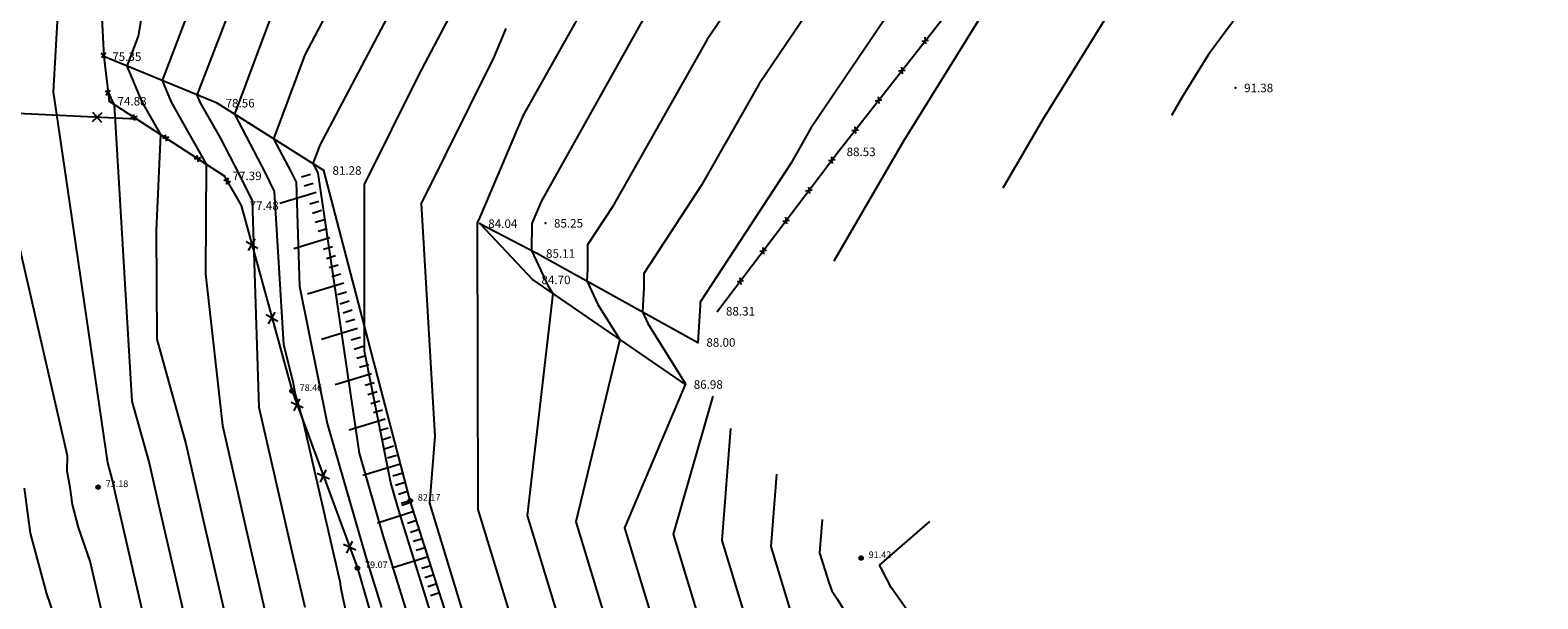
# Model space of a CAD drawing. Units: millimetres. Extents: x 552518 to 553059, y 4793760 to 4794260.
# Drawn here: x 552698 to 552778, y 4793862 to 4793892 of the extents above; entities that cross this region are included whole.
import ezdxf

# ---------------------------------------------------------------- set-up
doc = ezdxf.new("R2010")
doc.units = ezdxf.units.MM
doc.linetypes.add('Contorno$0$CONTINUA', pattern=[0])
for name, color, linetype in [('0_PUBLICO-ELIZBURU', 252, 'Continuous'), ('Contorno$0$0U_CN1', 253, 'Continuous'), ('Contorno$0$0U_CN5', 250, 'Continuous'), ('Contorno$0$0U_ORDENACION', 252, 'Continuous'), ('Contorno$0$0U_PLANIMETRIA', 6, 'Continuous'), ('Contorno$0$0U_PTOS_COTAS', 2, 'Continuous'), ('Contorno$0$0U_PTOS_PUNTO', 2, 'Continuous'), ('Contorno$0$RT', 8, 'Contorno$0$CONTINUA')]:
    doc.layers.add(name, color=color, linetype=linetype)
doc.styles.add('Contorno$0$Standard', font='txt')

# ---------------------------------------------------------------- blocks, each defined once
blk = doc.blocks.new('Contorno$0$ASPA')
at = {"layer": 'Contorno$0$0U_ORDENACION'}
for points in [[(0.125, 0.125), (-0.125, -0.125)], [(-0.125, 0.125), (0.125, -0.125)]]:
    blk.add_lwpolyline(points, dxfattribs=at)
blk = doc.blocks.new('Contorno$0$ALAM')
at = {"layer": 'Contorno$0$0U_ORDENACION'}
for p, q in [((-0.5, -0.5), (0.5, 0.5)), ((0.5, -0.5), (-0.5, 0.5))]:
    blk.add_line(p, q, dxfattribs=at)
blk = doc.blocks.new('Contorno$0$AL')
at = {"layer": 'Contorno$0$RT', "xscale": 0.5, "yscale": 0.5, "zscale": 0.5}
blk.add_blockref('Contorno$0$ALAM', (0, 0), dxfattribs=at)
blk = doc.blocks.new('Contorno')
at = {"layer": 'Contorno$0$0U_CN1'}
for points, elevation in [([(552700.836, 4793857.981), (552699.218, 4793862.673), (552698.356, 4793865.879), (552698.045, 4793868.247)], 72), ([(552703.674, 4793855.015), (552701.515, 4793864.393), (552700.902, 4793866.171), (552700.576, 4793867.385), (552700.458, 4793868.283), (552700.293, 4793869.152), (552700.307, 4793869.951), (552697.135, 4793883.816)], 73), ([(552705.51, 4793856.402), (552702.836, 4793868.021), (552702.685, 4793868.677), (552702.435, 4793869.576), (552700.337, 4793884.021), (552699.567, 4793889.154), (552700.081, 4793898.136)], 74), ([(552705.211, 4793898.975), (552704.048, 4793892.085), (552703.439, 4793890.507), (552704.241, 4793888.624), (552705.215, 4793886.898), (552704.989, 4793881.832), (552704.989, 4793881.832), (552705.027, 4793876.098), (552706.556, 4793870.593), (552707.48, 4793866.572), (552709.183, 4793859.174)], 76), ([(552706.847, 4793893.747), (552705.303, 4793889.744), (552705.792, 4793888.596), (552707.635, 4793885.329), (552707.635, 4793885.329), (552707.606, 4793879.55), (552708.491, 4793871.55), (552709.803, 4793865.847), (552711.02, 4793860.56)], 77), ([(552712.856, 4793861.946), (552712.125, 4793865.123), (552710.427, 4793872.508), (552710.078, 4793883.402), (552710.078, 4793883.402), (552709.406, 4793884.761), (552708.387, 4793886.716), (552707.342, 4793888.568), (552707.166, 4793888.98), (552709.646, 4793895.409)], 78), ([(552712.063, 4793895.852), (552709.123, 4793887.977), (552710.761, 4793884.834), (552711.228, 4793883.889), (552711.71, 4793875.816), (552712.203, 4793873.877), (552712.337, 4793873.211), (552712.743, 4793871.813), (552714.447, 4793864.398), (552714.693, 4793863.332), (552714.745, 4793862.955), (552714.855, 4793862.438), (552717.959, 4793848.512)], 79), ([(552718.36, 4793895.326), (552713.631, 4793886.333), (552713.27, 4793885.366), (552713.472, 4793884.98), (552713.529, 4793884.864), (552713.529, 4793884.864), (552715.706, 4793870.089), (552716.964, 4793865.746), (552719.448, 4793857.775)], 81), ([(552761.519, 4793804.145), (552751.755, 4793820.141), (552747.91, 4793823.754), (552745.178, 4793826.013), (552736.614, 4793830.402), (552734.623, 4793831.73), (552734.421, 4793831.947), (552734.202, 4793832.169), (552731.671, 4793835.241), (552731.482, 4793835.534), (552731.441, 4793835.583), (552731.352, 4793839.586), (552728.031, 4793841.81), (552725.924, 4793844.384), (552724.44, 4793846.319), (552723.334, 4793848.751), (552722.827, 4793850.224), (552722.009, 4793853.59), (552717.864, 4793866.893), (552717.39, 4793868.528), (552715.995, 4793875.471), (552715.997, 4793884.269), (552718.857, 4793890.021), (552721.304, 4793894.672)], 82), ([(552723.46, 4793892.493), (552722.82, 4793890.981), (552718.977, 4793883.254), (552719.698, 4793870.987), (552719.426, 4793867.456), (552724.406, 4793851.105), (552725.349, 4793848.508), (552726.11, 4793846.835), (552726.374, 4793846.49), (552730.508, 4793841.439), (552732.35, 4793840.205), (552732.399, 4793837.984), (552733.633, 4793836.537), (552735.327, 4793833.901), (552736.017, 4793833.122), (552743.991, 4793829.036), (552747.995, 4793825.725), (552753.632, 4793820.428), (552761.616, 4793807.348), (552763.028, 4793806.207)], 83), ([(552764.159, 4793808.573), (552761.712, 4793810.552), (552755.508, 4793820.716), (552748.081, 4793827.696), (552742.804, 4793832.059), (552738.335, 4793834.349), (552736.515, 4793836.402), (552735.784, 4793837.54), (552733.358, 4793840.385), (552733.348, 4793840.824), (552732.985, 4793841.067), (552731.891, 4793842.403), (552731.927, 4793842.413), (552730.506, 4793844.667), (552727.899, 4793848.545), (552726.417, 4793852.626), (552722, 4793867.129), (552721.957, 4793882.24), (552721.957, 4793882.24), (552722.105, 4793882.537), (552724.386, 4793887.926), (552727.863, 4793894.132)], 84), ([(552736.617, 4793895.643), (552734.088, 4793891.911), (552729.075, 4793883.078), (552727.768, 4793881.08), (552727.765, 4793879.775), (552727.73, 4793879.178), (552728.312, 4793877.931), (552729.466, 4793876.086), (552727.148, 4793866.475), (552730.44, 4793855.667), (552731.544, 4793852.626), (552733.487, 4793849.736), (552735.58, 4793846.417), (552738.255, 4793842.895), (552741.391, 4793839.072), (552744.478, 4793834.757), (552748.251, 4793831.638), (552759.261, 4793821.291), (552761.905, 4793816.959), (552764.849, 4793814.579), (552765.731, 4793814.017), (552766.96, 4793812.196)], 86), ([(552742.154, 4793897.448), (552736.816, 4793889.568), (552733.784, 4793884.227), (552730.735, 4793879.564), (552730.733, 4793878.824), (552730.659, 4793877.555), (552730.95, 4793876.931), (552732.933, 4793873.758), (552729.722, 4793866.148), (552732.451, 4793857.188), (552733.366, 4793854.666), (552734.977, 4793852.27), (552736.713, 4793849.519), (552738.93, 4793846.599), (552741.53, 4793843.43), (552748.172, 4793834.146), (552748.622, 4793833.51), (552749.073, 4793833.108), (552751.133, 4793830.98), (552761.137, 4793821.579), (552762.002, 4793820.162), (552762.965, 4793819.384), (552765.539, 4793817.746), (552769.12, 4793812.435)], 87), ([(552747.691, 4793899.253), (552739.543, 4793887.226), (552738.493, 4793885.375), (552733.702, 4793878.048), (552733.702, 4793877.873), (552733.588, 4793875.932), (552733.589, 4793875.93)], 88), ([(552753.05, 4793900.412), (552744.45, 4793886.54), (552740.769, 4793880.224)], 89), ([(552771.28, 4793812.674), (552765.346, 4793821.474), (552762.75, 4793823.126), (552755.052, 4793831.079), (552750.987, 4793834.695), (552746.942, 4793840.418), (552741.669, 4793847.787), (552739.606, 4793850.303), (552737.845, 4793852.621), (552736.467, 4793854.805), (552735.189, 4793856.707), (552734.462, 4793858.708), (552732.296, 4793865.821), (552734.4, 4793873.1)], 88), ([(552772.201, 4793815.977), (552770.759, 4793816.69), (552767.745, 4793821.36), (552765.154, 4793825.202), (552764.114, 4793825.864), (552761.031, 4793829.049), (552753.352, 4793835.88), (552745.712, 4793846.689), (552741.808, 4793852.144), (552740.281, 4793854.007), (552738.978, 4793855.723), (552737.958, 4793857.34), (552737.011, 4793858.747), (552736.473, 4793860.229), (552734.869, 4793865.495), (552735.323, 4793871.388)], 89), ([(552737.738, 4793868.993), (552737.443, 4793865.168), (552738.484, 4793861.75), (552738.834, 4793860.788), (552739.448, 4793859.874), (552740.11, 4793858.824), (552740.956, 4793857.711), (552741.948, 4793856.502), (552744.481, 4793852.961), (552755.717, 4793837.066), (552765.043, 4793828.769), (552765.546, 4793827.939), (552769.985, 4793821.061), (552773.004, 4793819.567)], 90), ([(552740.153, 4793866.598), (552740.017, 4793864.841), (552740.496, 4793863.27), (552740.656, 4793862.829), (552740.938, 4793862.409), (552741.242, 4793861.926), (552741.631, 4793861.415), (552742.087, 4793860.859), (552743.251, 4793859.232), (552758.082, 4793838.251), (552765.097, 4793832.01), (552767.116, 4793828.679), (552769.212, 4793825.432), (552773.808, 4793823.158)], 91), ([(552774.612, 4793826.748), (552769.791, 4793829.134), (552768.513, 4793829.785), (552768.359, 4793829.959), (552765.152, 4793835.251), (552760.447, 4793839.436), (552743.787, 4793863.004), (552743.259, 4793864.034), (552743.181, 4793864.186), (552745.84, 4793866.492)], 92)]:
    blk.add_lwpolyline(points, dxfattribs=dict(at, elevation=elevation))
blk.add_lwpolyline([(552771.703, 4793906.151), (552760.548, 4793891.119), (552759.175, 4793888.904), (552758.588, 4793887.896)], dxfattribs=at)
at = {"layer": 'Contorno$0$0U_CN5'}
for points, elevation in [([(552715.417, 4793895.979), (552712.847, 4793891.092), (552711.196, 4793886.672), (552712.116, 4793884.907), (552712.379, 4793884.377), (552712.563, 4793878.905), (552714.021, 4793871.65), (552716.065, 4793864.6), (552716.888, 4793861.96)], 80), ([(552731.29, 4793894.029), (552725.312, 4793883.359), (552724.827, 4793882.213), (552724.81, 4793880.784), (552725.059, 4793880.249), (552725.674, 4793878.931), (552725.941, 4793878.505), (552724.574, 4793866.802), (552728.429, 4793854.146), (552729.721, 4793850.585), (552731.996, 4793847.201), (552734.448, 4793843.315), (552737.58, 4793839.191), (552739.222, 4793837.189), (552740.653, 4793835.576), (552741.616, 4793835.082), (552748.166, 4793829.667), (552757.384, 4793821.004), (552761.809, 4793813.755), (552765.291, 4793810.94)], 85), ([(552707.347, 4793857.788), (552705.158, 4793867.297), (552704.62, 4793869.635), (552703.731, 4793872.837), (552702.795, 4793888.467), (552702.691, 4793888.652), (552702.434, 4793889.255)], 75)]:
    blk.add_lwpolyline(points, dxfattribs=dict(at, elevation=elevation))
blk.add_lwpolyline([(552802.822, 4793942.031), (552799.954, 4793939.644), (552798.737, 4793940.942), (552797.582, 4793941.562), (552796.828, 4793943.064), (552795.233, 4793943.763), (552794.106, 4793944.097), (552790.464, 4793944.286), (552789.44, 4793944.353), (552787.906, 4793941.562), (552785.387, 4793937.287), (552784.703, 4793932.263), (552783.481, 4793929.232), (552781.862, 4793927.568), (552773.399, 4793918.154), (552768.459, 4793912.538), (552764.152, 4793905.675), (552756.799, 4793895.766), (552751.812, 4793887.722), (552749.678, 4793884.06)], dxfattribs=at)
at = {"layer": 'Contorno$0$0U_ORDENACION'}
blk.add_lwpolyline([(552703.965, 4793887.708), (552689.135, 4793888.406), (552671.644, 4793889.59), (552663.682, 4793889.949), (552657.104, 4793890.17)], dxfattribs=at)
at = {"layer": 'Contorno$0$0U_PLANIMETRIA'}
for p, q in [((552713.141, 4793884.798), (552712.663, 4793884.651)), ((552713.287, 4793884.319), (552712.809, 4793884.173)), ((552713.434, 4793883.841), (552711.521, 4793883.256)), ((552713.58, 4793883.363), (552713.102, 4793883.217)), ((552713.726, 4793882.885), (552713.248, 4793882.739)), ((552713.873, 4793882.407), (552713.394, 4793882.261)), ((552714.019, 4793881.929), (552713.541, 4793881.783)), ((552714.165, 4793881.451), (552712.253, 4793880.866)), ((552714.311, 4793880.973), (552713.833, 4793880.826)), ((552714.458, 4793880.494), (552713.98, 4793880.348)), ((552714.604, 4793880.016), (552714.126, 4793879.87)), ((552714.75, 4793879.538), (552714.272, 4793879.392)), ((552714.896, 4793879.06), (552712.984, 4793878.475)), ((552715.043, 4793878.582), (552714.565, 4793878.436)), ((552715.189, 4793878.104), (552714.711, 4793877.957)), ((552715.335, 4793877.626), (552714.857, 4793877.479)), ((552715.482, 4793877.148), (552715.003, 4793877.001)), ((552715.628, 4793876.669), (552713.715, 4793876.084)), ((552715.774, 4793876.191), (552715.296, 4793876.045)), ((552715.92, 4793875.713), (552715.442, 4793875.567)), ((552716.067, 4793875.235), (552715.589, 4793875.089)), ((552716.213, 4793874.757), (552715.735, 4793874.611)), ((552716.359, 4793874.279), (552714.447, 4793873.694)), ((552716.505, 4793873.801), (552716.027, 4793873.654)), ((552716.652, 4793873.323), (552716.174, 4793873.176)), ((552716.798, 4793872.844), (552716.32, 4793872.698)), ((552716.944, 4793872.366), (552716.466, 4793872.22)), ((552717.091, 4793871.888), (552715.178, 4793871.303)), ((552717.237, 4793871.41), (552716.759, 4793871.264)), ((552717.383, 4793870.932), (552716.905, 4793870.786)), ((552717.529, 4793870.454), (552717.051, 4793870.307)), ((552717.676, 4793869.976), (552717.198, 4793869.829)), ((552717.822, 4793869.498), (552715.909, 4793868.912)), ((552717.968, 4793869.019), (552717.49, 4793868.873)), ((552718.114, 4793868.541), (552717.636, 4793868.395)), ((552718.261, 4793868.063), (552717.783, 4793867.917)), ((552718.407, 4793867.585), (552717.929, 4793867.439)), ((552718.437, 4793867.49), (552717.961, 4793867.338)), ((552718.589, 4793867.013), (552716.684, 4793866.406)), ((552718.741, 4793866.537), (552718.265, 4793866.385)), ((552718.893, 4793866.061), (552718.417, 4793865.909)), ((552719.045, 4793865.584), (552718.569, 4793865.432)), ((552719.197, 4793865.108), (552718.721, 4793864.956)), ((552719.349, 4793864.632), (552717.443, 4793864.024)), ((552719.501, 4793864.155), (552719.024, 4793864.003)), ((552719.653, 4793863.679), (552719.176, 4793863.527)), ((552719.805, 4793863.203), (552719.328, 4793863.051)), ((552719.956, 4793862.726), (552719.48, 4793862.574))]:
    blk.add_line(p, q, dxfattribs=at)
for points in [[(552722.251, 4793945.802), (552715.414, 4793934.617), (552708.018, 4793922.964), (552701.751, 4793907.03), (552701.752, 4793900.12), (552702.228, 4793891.004), (552702.505, 4793888.655), (552708.579, 4793884.717), (552709.48, 4793883.149)], [(552734.622, 4793877.578), (552740.989, 4793885.984), (552752.675, 4793900.877), (552763.628, 4793915.142), (552775.838, 4793930.398), (552773.51, 4793932.944), (552776.706, 4793937.216), (552779.427, 4793936.142), (552782.807, 4793942.132), (552787.365, 4793944.679), (552794.449, 4793943.78), (552796.204, 4793942.78), (552797.43, 4793940.751), (552799.745, 4793941.318), (552803.156, 4793942.892), (552812.103, 4793939.738), (552819.794, 4793937.189), (552829.743, 4793933.829), (552830.261, 4793931.599)], [(552713.851, 4793885), (552708.21, 4793888.552), (552702.228, 4793891.004)], [(552703.965, 4793887.708), (552689.135, 4793888.406), (552671.644, 4793889.59), (552663.682, 4793889.949), (552657.104, 4793890.17)], [(552718.407, 4793867.585), (552713.851, 4793885)], [(552709.48, 4793883.149), (552712.167, 4793873.369), (552715.62, 4793864.032), (552719.975, 4793848.979), (552728.829, 4793838.023), (552747.727, 4793819.523), (552761.484, 4793802.979), (552748.462, 4793795.953), (552745.705, 4793794.19), (552743.074, 4793795.73), (552726.957, 4793802.959), (552711.535, 4793810.979), (552707.112, 4793812.764), (552691.131, 4793825.154), (552689.364, 4793825.404), (552687.304, 4793826.302), (552680.948, 4793821.617), (552676.283, 4793817.948), (552672.452, 4793815.043), (552659.423, 4793803.778), (552654.73, 4793797.238)], [(552722.076, 4793882.199), (552724.883, 4793879.231), (552732.92, 4793873.715)], [(552722.076, 4793882.199), (552725.123, 4793880.622), (552733.589, 4793875.931)], [(552761.484, 4793802.979), (552762.049, 4793821.719), (552748.326, 4793833.362), (552741.254, 4793835.785), (552735.078, 4793839.772), (552726.441, 4793847.062), (552723.807, 4793850.652), (552718.407, 4793867.585)]]:
    blk.add_lwpolyline(points, dxfattribs=at)
blk.add_lwpolyline([(552741.016, 4793814.081, 0.019562), (552728.335, 4793827.803, 0.06104), (552725.537, 4793829.991, -0.02531), (552714.909, 4793837.145, -0.030464), (552708.892, 4793842.253, -0.063422), (552700.247, 4793852.429, -0.088074), (552690.998, 4793868.145, -0.133932), (552688.208, 4793888.397)], format="xyb", dxfattribs=at)
at = {"layer": 'Contorno$0$0U_PLANIMETRIA', "flags": 128}
blk.add_lwpolyline([(552709.48, 4793883.149), (552712.167, 4793873.369), (552715.62, 4793864.032), (552719.975, 4793848.979), (552728.829, 4793838.023), (552747.727, 4793819.523), (552761.484, 4793802.979), (552748.462, 4793795.953), (552745.705, 4793794.19), (552743.074, 4793795.73), (552726.957, 4793802.959), (552711.535, 4793810.979), (552707.112, 4793812.764), (552691.131, 4793825.154), (552689.364, 4793825.404), (552687.304, 4793826.302), (552680.948, 4793821.617), (552676.283, 4793817.948), (552672.452, 4793815.043), (552659.423, 4793803.778), (552654.73, 4793797.238)], dxfattribs=at)
at = {"layer": 'Contorno$0$0U_PTOS_PUNTO'}
for centre in [(552712.167, 4793873.369), (552701.93, 4793868.304), (552718.407, 4793867.585), (552742.205, 4793864.563), (552715.62, 4793864.032)]:
    blk.add_circle(centre, 0.1, dxfattribs=at)
for p in [(552702.228, 4793891.004), (552761.973, 4793889.353), (552702.505, 4793888.655), (552708.21, 4793888.552), (552740.989, 4793885.984), (552713.851, 4793885), (552708.579, 4793884.717), (552709.48, 4793883.149), (552722.076, 4793882.199), (552725.543, 4793882.217), (552725.123, 4793880.622), (552724.883, 4793879.231), (552734.622, 4793877.578), (552733.589, 4793875.931), (552712.167, 4793873.369, 78.473), (552732.92, 4793873.715), (552701.93, 4793868.304, 73.184), (552718.407, 4793867.585, 82.178), (552742.205, 4793864.563, 91.424), (552715.62, 4793864.032, 79.079)]:
    blk.add_point(p, dxfattribs=at)
at = {"layer": 'Contorno$0$0U_ORDENACION'}
for name, p, rotation in [('Contorno$0$ASPA', (552702.224, 4793891.076), 272.9890352271252), ('Contorno$0$ASPA', (552702.454, 4793889.089), 276.7254036246614), ('Contorno$0$AL', (552701.873, 4793887.807), 177.3061752964221), ('Contorno$0$ASPA', (552703.817, 4793887.805), 327.0431589763562), ('Contorno$0$ASPA', (552705.495, 4793886.717), 327.0431589763562), ('Contorno$0$ASPA', (552707.173, 4793885.629), 327.0431589763562), ('Contorno$0$ASPA', (552708.741, 4793884.436), 299.8824223393454), ('Contorno$0$AL', (552710.048, 4793881.083), 285.3626339400971)]:
    blk.add_blockref(name, p, dxfattribs=dict(at, rotation=rotation))
at = {"layer": 'Contorno$0$0U_PLANIMETRIA'}
for name, p, rotation in [('Contorno$0$ASPA', (552745.591, 4793891.849), 51.88000187569404), ('Contorno$0$ASPA', (552744.356, 4793890.275), 51.88000187569404), ('Contorno$0$ASPA', (552743.122, 4793888.702), 51.88000187569404), ('Contorno$0$ASPA', (552741.887, 4793887.129), 51.88000187569404), ('Contorno$0$ASPA', (552740.66, 4793885.549), 52.85843163444322), ('Contorno$0$ASPA', (552739.452, 4793883.955), 52.85843163444322), ('Contorno$0$ASPA', (552738.245, 4793882.361), 52.85843163444322), ('Contorno$0$ASPA', (552737.037, 4793880.767), 52.85843163444322), ('Contorno$0$ASPA', (552735.83, 4793879.172), 52.85843163444322), ('Contorno$0$AL', (552711.107, 4793877.226), 285.3626339400971), ('Contorno$0$AL', (552712.435, 4793872.643), 290.2953513876495), ('Contorno$0$AL', (552713.823, 4793868.892), 290.2953513876495), ('Contorno$0$AL', (552715.21, 4793865.14), 290.2953513876495)]:
    blk.add_blockref(name, p, dxfattribs=dict(at, rotation=rotation))
at = {"layer": 'Contorno$0$0U_PTOS_COTAS', "style": 'Contorno$0$Standard'}
for s, height, p in [('75.35', 0.45, (552702.678, 4793890.779)), ('91.38', 0.45, (552762.423, 4793889.128)), ('74.88', 0.45, (552702.955, 4793888.43)), ('78.56', 0.45, (552708.66, 4793888.327)), ('88.53', 0.45, (552741.439, 4793885.759)), ('81.28', 0.45, (552714.301, 4793884.775)), ('77.39', 0.45, (552709.029, 4793884.492)), ('77.48', 0.45, (552709.93, 4793882.924)), ('84.04', 0.45, (552722.526, 4793881.974)), ('85.25', 0.45, (552725.993, 4793881.992)), ('85.11', 0.45, (552725.573, 4793880.397)), ('84.70', 0.45, (552725.333, 4793879.006)), ('88.31', 0.45, (552735.072, 4793877.353)), ('88.00', 0.45, (552734.039, 4793875.706)), ('86.98', 0.45, (552733.37, 4793873.49)), ('78.46', 0.35, (552712.567, 4793873.369)), ('73.18', 0.35, (552702.33, 4793868.304)), ('82.17', 0.35, (552718.807, 4793867.585)), ('79.07', 0.35, (552716.02, 4793864.032)), ('91.42', 0.35, (552742.605, 4793864.563))]:
    blk.add_text(s, height=height, dxfattribs=at).set_placement(p)

msp = doc.modelspace()

# ---------------------------------------------------------------- hatches: boundary and pattern name
at = {"layer": '0_PUBLICO-ELIZBURU'}
h = msp.add_hatch(dxfattribs=at)
h.set_pattern_fill('ANSI31', color=256, scale=0.1, style=0)
h.set_pattern_definition([(45, (0, 0), (-0.224506403027, 0.224506403027), [])])
h.paths.add_polyline_path([(552756.662, 4794011.431), (552750.101, 4794024.852), (552887.499, 4794092.47), (552894.161, 4794079.031)])
edge = h.paths.add_edge_path()
edge.add_line((552647.577, 4794016.348), (552643.134, 4794009.549))
edge.add_line((552643.134, 4794009.549), (552636.915, 4794002.733))
edge.add_line((552636.915, 4794002.733), (552628.773, 4793995.686))
edge.add_line((552628.773, 4793995.686), (552620.514, 4793986.251))
edge.add_line((552620.514, 4793986.251), (552613.563, 4793978.284))
edge.add_line((552613.563, 4793978.284), (552608.356, 4793969.933))
edge.add_line((552608.356, 4793969.933), (552599.227, 4793957.481))
edge.add_line((552599.227, 4793957.481), (552596.97, 4793951.899))
edge.add_line((552596.97, 4793951.899), (552591.058, 4793913.639))
edge.add_line((552591.058, 4793913.639), (552606.412, 4793902.803))
edge.add_line((552606.412, 4793902.803), (552605.618, 4793889.965))
edge.add_line((552605.618, 4793889.965), (552605.037, 4793884.016))
edge.add_line((552605.037, 4793884.016), (552600.592, 4793875.363))
edge.add_line((552600.592, 4793875.363), (552591.952, 4793842.786))
edge.add_line((552591.952, 4793842.786), (552603.514, 4793836.718))
edge.add_line((552603.514, 4793836.718), (552597.055, 4793820.294))
edge.add_line((552597.055, 4793820.294), (552607.831, 4793813.386))
edge.add_line((552607.831, 4793813.386), (552619.23, 4793830.523))
edge.add_line((552619.23, 4793830.523), (552622.923, 4793836.279))
edge.add_line((552622.923, 4793836.279), (552640.884, 4793826.868))
edge.add_line((552640.884, 4793826.868), (552644.481, 4793849.703))
edge.add_line((552644.481, 4793849.703), (552647.628, 4793877.869))
edge.add_line((552647.628, 4793877.869), (552651.334, 4793891.369))
edge.add_line((552651.334, 4793891.369), (552663.421, 4793920.826))
edge.add_line((552663.421, 4793920.826), (552673.109, 4793942.836))
edge.add_line((552673.109, 4793942.836), (552691.226, 4793965.873))
edge.add_arc((552770.276, 4793887.809), 111.098, 111.07478, 135.35921, ccw=False)
edge.add_line((552730.326, 4793991.476), (552786.973, 4794012.121))
edge.add_line((552786.973, 4794012.121), (552864.516, 4794045.789))
edge.add_arc((552812.832, 4794136.823), 104.683, 299.58535, 328.06298)
edge.add_line((552901.669, 4794081.447), (552904.028, 4794088.893))
edge.add_line((552904.028, 4794088.893), (552893.989, 4794112.179))
edge.add_line((552893.989, 4794112.179), (552884.802, 4794108.227))
edge.add_arc((552874.826, 4794103.772), 10.926, 24.06374, 91.55362)
edge.add_line((552874.529, 4794114.694), (552802.125, 4794083.55))
edge.add_line((552802.125, 4794083.55), (552792.414, 4794085.982))
edge.add_line((552792.414, 4794085.982), (552793.053, 4794080.512))
edge.add_line((552793.053, 4794080.512), (552785.517, 4794080.135))
edge.add_line((552785.517, 4794080.135), (552785.259, 4794076.187))
edge.add_line((552785.259, 4794076.187), (552781.461, 4794062.053))
edge.add_line((552781.461, 4794062.053), (552731.697, 4794041.248))
edge.add_line((552731.697, 4794041.248), (552720.041, 4794042.951))
edge.add_line((552720.041, 4794042.951), (552714.172, 4794056.734))
edge.add_line((552714.172, 4794056.734), (552688.267, 4794046.156))
edge.add_line((552688.267, 4794046.156), (552688.056, 4794047.892))
edge.add_line((552688.056, 4794047.892), (552688.788, 4794059.091))
edge.add_line((552688.788, 4794059.091), (552689.449, 4794064.459))
edge.add_line((552689.449, 4794064.459), (552689.887, 4794068.196))
edge.add_line((552689.887, 4794068.196), (552691.094, 4794072.593))
edge.add_line((552691.094, 4794072.593), (552689.539, 4794079.178))
edge.add_line((552689.539, 4794079.178), (552688.838, 4794084.172))
edge.add_line((552688.838, 4794084.172), (552686.502, 4794082.946))
edge.add_line((552686.502, 4794082.946), (552685.334, 4794082.243))
edge.add_line((552685.334, 4794082.243), (552685.487, 4794081.417))
edge.add_line((552685.487, 4794081.417), (552685.884, 4794079.399))
edge.add_line((552685.884, 4794079.399), (552671.22, 4794059.468))
edge.add_line((552671.22, 4794059.468), (552673.219, 4794058.371))
edge.add_line((552673.219, 4794058.371), (552663.988, 4794050.501))
edge.add_line((552663.988, 4794050.501), (552666.372, 4794047.717))
edge.add_line((552666.372, 4794047.717), (552643.284, 4794020.969))
edge.add_line((552643.284, 4794020.969), (552647.577, 4794016.348))
edge = h.paths.add_edge_path()
edge.add_arc((552741.15, 4793894.664), 103.977, 141.95903, 154.18379)
edge.add_arc((552842.249, 4793845.992), 216.182, 154.24028, 165.76361)
edge.add_arc((552940.895, 4793813.784), 319.795, 164.5166, 170.54092)
edge.add_arc((552411.853, 4793895.169), 215.532, 348.02735, 352.31333, ccw=False)
edge.add_line((552622.697, 4793850.458), (552637.171, 4793847.072))
edge.add_arc((552491.863, 4793882.25), 149.506, 346.39089, 352.93637)
edge.add_arc((552845.98, 4793834.129), 207.884, 163.90873, 171.77626, ccw=False)
edge.add_arc((552939.404, 4793814.301), 303.22, 163.40205, 165.20182, ccw=False)
edge.add_arc((552841.59, 4793847.199), 200.117, 155.31292, 164.42897, ccw=False)
edge.add_arc((552731.163, 4793900.414), 77.589, 140.44392, 156.95959, ccw=False)
edge.add_line((552671.342, 4793949.825), (552659.261, 4793958.737))

# ---------------------------------------------------------------- block references
msp.add_blockref('Contorno', (0, 0))

doc.saveas('drawing.dxf')
